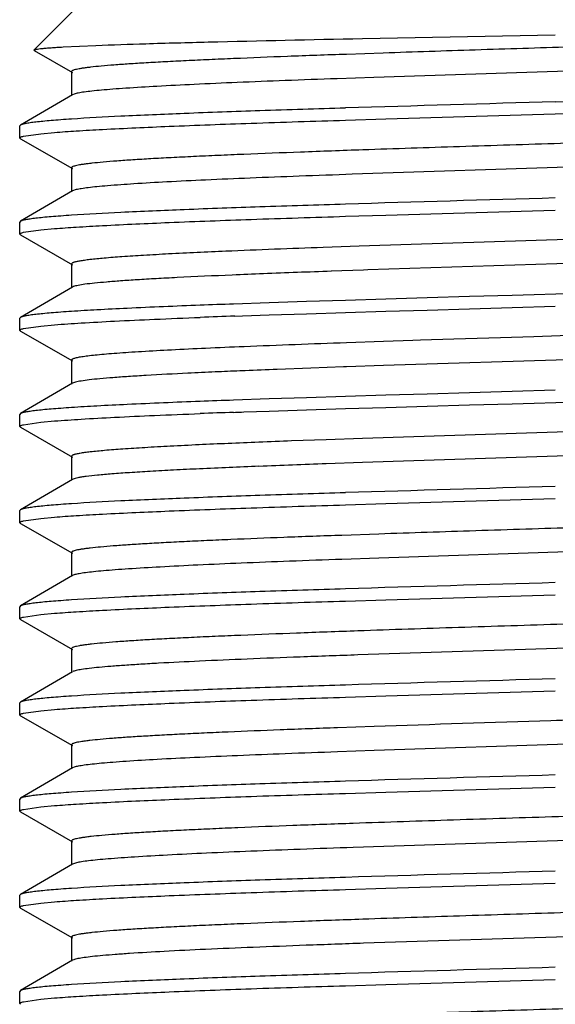
# Model space of a CAD drawing. Units: inches. Extents: x 0 to 11, y 0 to 8.5.
# Drawn here: x 5.4 to 5.5, y 7 to 7.3 of the extents above; entities that cross this region are included whole.
import ezdxf

# ---------------------------------------------------------------- set-up
doc = ezdxf.new("R2010")
doc.units = ezdxf.units.IN
doc.header["$LTSCALE"] = 0.605
doc.header["$MEASUREMENT"] = 0
doc.layers.get('0').update_dxf_attribs({"linetype": 'CONTINUOUS'})

msp = doc.modelspace()

# ---------------------------------------------------------------- linework, layer by layer
at = {"color": 7, "linetype": 'CONTINUOUS'}
for p, q in [((5.39906, 7.2761), (5.41534, 7.29239)), ((5.48447, 7.2791), (5.53459, 7.28008)), ((5.40666, 7.27691), (5.41514, 7.27731)), ((5.39911, 7.27597), (5.39906, 7.2761)), ((5.39911, 7.27597), (5.40903, 7.27029)), ((5.48988, 7.27531), (5.48029, 7.27498)), ((5.57949, 7.27196), (5.4874, 7.26898)), ((5.40884, 7.27051), (5.40884, 7.26426)), ((5.4874, 7.26898), (5.47787, 7.26865)), ((5.40903, 7.26448), (5.39551, 7.25658)), ((5.40951, 7.26467), (5.40903, 7.26448)), ((5.4905, 7.25819), (5.53459, 7.25948)), ((5.39551, 7.25658), (5.39534, 7.25639)), ((5.48001, 7.25787), (5.4905, 7.25819)), ((5.39534, 7.25323), (5.39534, 7.25639)), ((5.39636, 7.25371), (5.40084, 7.25435)), ((5.40084, 7.25435), (5.40439, 7.25467)), ((5.39552, 7.25303), (5.39534, 7.25323)), ((5.39551, 7.25303), (5.40903, 7.24529)), ((5.58356, 7.2471), (5.48182, 7.24379)), ((5.40884, 7.24551), (5.40884, 7.23926)), ((5.40903, 7.23948), (5.39551, 7.23158)), ((5.41004, 7.23981), (5.40903, 7.23948)), ((5.4905, 7.23319), (5.53459, 7.23448)), ((5.39551, 7.23158), (5.39534, 7.23139)), ((5.39534, 7.22823), (5.39534, 7.23139)), ((5.48001, 7.23287), (5.4905, 7.23319)), ((5.39636, 7.22871), (5.40084, 7.22935)), ((5.40084, 7.22935), (5.40439, 7.22967)), ((5.59187, 7.22864), (5.48362, 7.2251)), ((5.39552, 7.22803), (5.39534, 7.22823)), ((5.39551, 7.22803), (5.40903, 7.22029)), ((5.48362, 7.2251), (5.47426, 7.22477)), ((5.58448, 7.22213), (5.48584, 7.21893)), ((5.40884, 7.22051), (5.40884, 7.21426)), ((5.48476, 7.21889), (5.47636, 7.2186)), ((5.48584, 7.21893), (5.48476, 7.21889)), ((5.40903, 7.21448), (5.39551, 7.20658)), ((5.40935, 7.21462), (5.40903, 7.21448)), ((5.46988, 7.21071), (5.46017, 7.21039)), ((5.48001, 7.21103), (5.46988, 7.21071)), ((5.4905, 7.21135), (5.48001, 7.21103)), ((5.50127, 7.21167), (5.4905, 7.21135)), ((5.51226, 7.212), (5.50127, 7.21167)), ((5.52339, 7.21232), (5.51226, 7.212)), ((5.54579, 7.21296), (5.52339, 7.21232)), ((5.46017, 7.21039), (5.45094, 7.21007)), ((5.48001, 7.20787), (5.4905, 7.20819)), ((5.4905, 7.20819), (5.50127, 7.20851)), ((5.50127, 7.20851), (5.51226, 7.20883)), ((5.51226, 7.20883), (5.52339, 7.20915)), ((5.52339, 7.20915), (5.53459, 7.20948)), ((5.39551, 7.20658), (5.39534, 7.20639)), ((5.39534, 7.20323), (5.39534, 7.20639)), ((5.45128, 7.20692), (5.45329, 7.20699)), ((5.45329, 7.20699), (5.46017, 7.20723)), ((5.46017, 7.20723), (5.46988, 7.20755)), ((5.46988, 7.20755), (5.48001, 7.20787)), ((5.39552, 7.20303), (5.39534, 7.20323)), ((5.39551, 7.20303), (5.40903, 7.19529)), ((5.39636, 7.20371), (5.40084, 7.20435)), ((5.40084, 7.20435), (5.40439, 7.20467)), ((5.48992, 7.20032), (5.4803, 7.19999)), ((5.49755, 7.20057), (5.48992, 7.20032)), ((5.49955, 7.20064), (5.49755, 7.20057)), ((5.50824, 7.20092), (5.49955, 7.20064)), ((5.52038, 7.20131), (5.50824, 7.20092)), ((5.52897, 7.20158), (5.52038, 7.20131)), ((5.54054, 7.20195), (5.52897, 7.20158)), ((5.40884, 7.19551), (5.40884, 7.18926)), ((5.56202, 7.19639), (5.48992, 7.19407)), ((5.45309, 7.19271), (5.45257, 7.19268)), ((5.45394, 7.19274), (5.45309, 7.19271)), ((5.47105, 7.1934), (5.46224, 7.19307)), ((5.47954, 7.19371), (5.47105, 7.1934)), ((5.4803, 7.19374), (5.47954, 7.19371)), ((5.48992, 7.19407), (5.4803, 7.19374)), ((5.40903, 7.18948), (5.39551, 7.18158)), ((5.40982, 7.18976), (5.40903, 7.18948)), ((5.53459, 7.18764), (5.52339, 7.18732)), ((5.46017, 7.18539), (5.45094, 7.18507)), ((5.46988, 7.18571), (5.46017, 7.18539)), ((5.48001, 7.18603), (5.46988, 7.18571)), ((5.4905, 7.18635), (5.48001, 7.18603)), ((5.50127, 7.18667), (5.4905, 7.18635)), ((5.51226, 7.187), (5.50127, 7.18667)), ((5.52339, 7.18732), (5.51226, 7.187)), ((5.46017, 7.18223), (5.46988, 7.18255)), ((5.46988, 7.18255), (5.48001, 7.18287)), ((5.48001, 7.18287), (5.4905, 7.18319)), ((5.4905, 7.18319), (5.50127, 7.18351)), ((5.50127, 7.18351), (5.51226, 7.18383)), ((5.51226, 7.18383), (5.52339, 7.18415)), ((5.52339, 7.18415), (5.54579, 7.1848)), ((5.39551, 7.18158), (5.39534, 7.18139)), ((5.39534, 7.17823), (5.39534, 7.18139)), ((5.45094, 7.18191), (5.45147, 7.18193)), ((5.45147, 7.18193), (5.45298, 7.18198)), ((5.45298, 7.18198), (5.4536, 7.18201)), ((5.4536, 7.18201), (5.46017, 7.18223)), ((5.39552, 7.17803), (5.39534, 7.17823)), ((5.39551, 7.17803), (5.40903, 7.17029)), ((5.39636, 7.17871), (5.40084, 7.17935)), ((5.40084, 7.17935), (5.40439, 7.17967)), ((5.5862, 7.17844), (5.48447, 7.17513)), ((5.47505, 7.1748), (5.46604, 7.17447)), ((5.48447, 7.17513), (5.47505, 7.1748)), ((5.58447, 7.17213), (5.48447, 7.16888)), ((5.40884, 7.17051), (5.40884, 7.16426)), ((5.48447, 7.16888), (5.47505, 7.16855)), ((5.40903, 7.16448), (5.39551, 7.15658)), ((5.40922, 7.16457), (5.40903, 7.16448)), ((5.4905, 7.15819), (5.53459, 7.15948)), ((5.48001, 7.15787), (5.4905, 7.15819)), ((5.39551, 7.15658), (5.39534, 7.15639)), ((5.39534, 7.15323), (5.39534, 7.15639)), ((5.39636, 7.15371), (5.40084, 7.15435)), ((5.40084, 7.15435), (5.40439, 7.15467)), ((5.39552, 7.15303), (5.39534, 7.15323)), ((5.39551, 7.15303), (5.40903, 7.14529)), ((5.48871, 7.15028), (5.47913, 7.14994)), ((5.58078, 7.14701), (5.48871, 7.14403)), ((5.40884, 7.14551), (5.40884, 7.13926)), ((5.48871, 7.14403), (5.47913, 7.14369)), ((5.40903, 7.13948), (5.39551, 7.13158)), ((5.40966, 7.13972), (5.40903, 7.13948)), ((5.4905, 7.13319), (5.53459, 7.13448)), ((5.39551, 7.13158), (5.39534, 7.13139)), ((5.39534, 7.12823), (5.39534, 7.13139)), ((5.48001, 7.13287), (5.4905, 7.13319)), ((5.39636, 7.12871), (5.40084, 7.12935)), ((5.40084, 7.12935), (5.40439, 7.12967)), ((5.39552, 7.12803), (5.39534, 7.12823)), ((5.39551, 7.12803), (5.40903, 7.12029)), ((5.58445, 7.12213), (5.48327, 7.11884)), ((5.40884, 7.12051), (5.40884, 7.11426)), ((5.40903, 7.11448), (5.39551, 7.10658)), ((5.48001, 7.10787), (5.4905, 7.10819)), ((5.4905, 7.10819), (5.53459, 7.10948)), ((5.39551, 7.10658), (5.39534, 7.10639)), ((5.39534, 7.10323), (5.39534, 7.10639)), ((5.39552, 7.10303), (5.39534, 7.10323)), ((5.39551, 7.10303), (5.40903, 7.09529)), ((5.39636, 7.10371), (5.40084, 7.10435)), ((5.40084, 7.10435), (5.40439, 7.10467)), ((5.48748, 7.10023), (5.47795, 7.0999)), ((5.40884, 7.09551), (5.40884, 7.08926)), ((5.57955, 7.09697), (5.48748, 7.09398)), ((5.48748, 7.09398), (5.47795, 7.09365)), ((5.40903, 7.08948), (5.39551, 7.08158)), ((5.40952, 7.08968), (5.40903, 7.08948)), ((5.48001, 7.08287), (5.4905, 7.08319)), ((5.4905, 7.08319), (5.53459, 7.08448)), ((5.39551, 7.08158), (5.39534, 7.08139)), ((5.39534, 7.07823), (5.39534, 7.08139)), ((5.39552, 7.07803), (5.39534, 7.07823)), ((5.39551, 7.07803), (5.40903, 7.07029)), ((5.39636, 7.07871), (5.40084, 7.07935)), ((5.40084, 7.07935), (5.40439, 7.07967)), ((5.40884, 7.07051), (5.40884, 7.06426)), ((5.5838, 7.07211), (5.48208, 7.0688)), ((5.41008, 7.06482), (5.40903, 7.06448)), ((5.40903, 7.06448), (5.39551, 7.05658)), ((5.4905, 7.05819), (5.53459, 7.05948)), ((5.48001, 7.05787), (5.4905, 7.05819)), ((5.39551, 7.05658), (5.39534, 7.05639)), ((5.39534, 7.05323), (5.39534, 7.05639)), ((5.39636, 7.05371), (5.40084, 7.05435)), ((5.40084, 7.05435), (5.40439, 7.05467)), ((5.39552, 7.05303), (5.39534, 7.05323)), ((5.39551, 7.05303), (5.40903, 7.04529)), ((5.57833, 7.04692), (5.48475, 7.04389)), ((5.40884, 7.04551), (5.40884, 7.03926)), ((5.40903, 7.03948), (5.39551, 7.03158)), ((5.40939, 7.03963), (5.40903, 7.03948)), ((5.4905, 7.03319), (5.53459, 7.03448)), ((5.39551, 7.03158), (5.39534, 7.03139)), ((5.39534, 7.02823), (5.39534, 7.03139)), ((5.48001, 7.03287), (5.4905, 7.03319)), ((5.39636, 7.02871), (5.40084, 7.02935)), ((5.40084, 7.02935), (5.40439, 7.02967)), ((5.39552, 7.02803), (5.39534, 7.02823))]:
    msp.add_line(p, q, dxfattribs=at)
for centre, radius, start, end in [((6.31448, -20.22948), 27.50318, 91.624907, 91.738663), ((4.94383, 28.33205), 21.07769, 271.606079, 271.742052), ((4.94563, 28.26684), 21.01562, 271.605908, 271.742598), ((6.31448, -20.25474), 27.50344, 91.624908, 91.738662), ((5.53494, 5.23113), 1.9945, 92.4718, 92.68679), ((5.61281, 3.35842), 3.86883, 92.05236, 92.42785), ((5.64287, 2.54262), 4.67894, 92.03938, 92.25603), ((5.5292, 5.35947), 1.85979, 92.4223, 92.86513), ((5.57567, 4.26789), 2.95236, 92.27102, 92.42797), ((5.58201, 3.53964), 3.67277, 92.04519, 92.18079), ((5.57597, 3.70039), 3.50875, 92.03659, 92.18416), ((5.6423, 2.55525), 4.64756, 91.99763, 92.32614), ((5.55184, 4.81264), 2.38211, 92.3883, 92.54189), ((5.59177, 3.84246), 3.35312, 92.21378, 92.35578), ((5.52467, 5.42631), 1.76784, 92.54419, 92.77563), ((5.58201, 3.51462), 3.67279, 92.04518, 92.18079), ((5.57535, 3.69209), 3.49203, 92.04168, 92.1843), ((5.5371, 5.13319), 2.0425, 92.45768, 92.66967), ((5.57021, 4.3571), 2.81929, 92.29104, 92.45375), ((5.60994, 3.35944), 3.81774, 92.16002, 92.28818), ((5.55569, 4.7062), 2.46364, 92.284, 92.64268), ((5.63635, 2.6675), 4.50393, 92.05234, 92.27563), ((6.31448, -20.3297), 27.5034, 91.624907, 91.738661), ((6.31448, -20.35461), 27.50331, 91.624908, 91.738663), ((6.31447, -20.37923), 27.50292, 91.624906, 91.738664), ((6.31447, -20.40445), 27.50315, 91.624904, 91.73866), ((6.31449, -20.4298), 27.50349, 91.624908, 91.738661), ((6.31449, -20.45481), 27.50351, 91.624908, 91.738662)]:
    msp.add_arc(centre, radius, start, end, dxfattribs=at)
for points, knots in [([(5.65242, 7.28159), (5.65079, 7.28144), (5.64716, 7.28116), (5.63852, 7.28061), (5.62532, 7.27994), (5.60696, 7.27918), (5.5858, 7.27842), (5.56265, 7.27765), (5.53842, 7.27688), (5.51404, 7.27611), (5.49784, 7.27558), (5.48988, 7.27531)], [0, 0, 0, 0, 0.030189, 0.067102, 0.159639, 0.274054, 0.405921, 0.550139, 0.701129, 0.853045, 1, 1, 1, 1]), ([(5.41514, 7.27731), (5.41946, 7.27748), (5.42919, 7.2778), (5.4523, 7.27842), (5.47109, 7.27882), (5.48447, 7.2791)], [0, 0, 0, 0, 0.187053, 0.421059, 1, 1, 1, 1]), ([(5.39906, 7.2761), (5.39908, 7.27612), (5.39915, 7.27616), (5.39928, 7.27621), (5.39947, 7.27626), (5.39982, 7.27633), (5.40039, 7.27642), (5.40124, 7.27652), (5.4023, 7.27662), (5.40357, 7.27672), (5.40505, 7.27682), (5.4061, 7.27688), (5.40666, 7.27691)], [0, 0, 0, 0, 0.012027, 0.030296, 0.05519, 0.086848, 0.170667, 0.281979, 0.420803, 0.586937, 0.7801, 1, 1, 1, 1]), ([(5.48029, 7.27498), (5.47517, 7.27481), (5.46539, 7.27445), (5.45349, 7.27398), (5.44472, 7.2736), (5.43879, 7.27332), (5.43333, 7.27304), (5.42837, 7.27276), (5.42393, 7.27249), (5.42004, 7.27221), (5.41671, 7.27194), (5.41431, 7.2717), (5.41267, 7.2715), (5.41167, 7.27136), (5.41083, 7.27122), (5.41013, 7.27109), (5.40958, 7.27095), (5.40923, 7.27083), (5.40902, 7.27073), (5.40891, 7.27065), (5.40884, 7.27056), (5.40884, 7.27051)], [0, 0, 0, 0, 0.214102, 0.409091, 0.498185, 0.581106, 0.657439, 0.726786, 0.78883, 0.843283, 0.889859, 0.928332, 0.944486, 0.958565, 0.970556, 0.98045, 0.988249, 0.993984, 0.996109, 0.997773, 1, 1, 1, 1]), ([(5.47787, 7.26865), (5.47335, 7.26849), (5.46469, 7.26817), (5.4523, 7.26768), (5.4412, 7.26719), (5.43155, 7.2667), (5.4245, 7.26628), (5.41969, 7.26593), (5.41675, 7.26569), (5.41427, 7.26544), (5.41225, 7.2652), (5.41072, 7.26496), (5.40985, 7.26478), (5.40951, 7.26467)], [0, 0, 0, 0, 0.197853, 0.379708, 0.542766, 0.684462, 0.802635, 0.852309, 0.895435, 0.931878, 0.961514, 0.984232, 1, 1, 1, 1]), ([(5.48001, 7.26103), (5.47261, 7.2608), (5.45865, 7.26035), (5.43918, 7.25965), (5.42284, 7.25896), (5.41306, 7.25843), (5.40879, 7.25815)], [0, 0, 0, 0, 0.31152, 0.587849, 0.819862, 1, 1, 1, 1]), ([(5.40879, 7.25815), (5.40786, 7.25809), (5.4061, 7.25796), (5.40363, 7.25777), (5.40147, 7.25758), (5.39964, 7.25738), (5.39813, 7.25719), (5.39696, 7.257), (5.39619, 7.25684), (5.39574, 7.25669), (5.39558, 7.25662), (5.39551, 7.25658)], [0, 0, 0, 0, 0.208531, 0.393803, 0.555369, 0.69295, 0.8063, 0.895218, 0.959618, 0.982734, 1, 1, 1, 1]), ([(5.40439, 7.25467), (5.40626, 7.25482), (5.41043, 7.25511), (5.42036, 7.25567), (5.43551, 7.25635), (5.45655, 7.25713), (5.47184, 7.25762), (5.48001, 7.25787)], [0, 0, 0, 0, 0.074494, 0.165603, 0.393954, 0.675902, 1, 1, 1, 1]), ([(5.6547, 7.25681), (5.65318, 7.25665), (5.64971, 7.25635), (5.6439, 7.25594), (5.63688, 7.25553), (5.62535, 7.25495), (5.60862, 7.25425), (5.58628, 7.25343), (5.56168, 7.25262), (5.53588, 7.2518), (5.51003, 7.25098), (5.49291, 7.25042), (5.48453, 7.25013)], [0, 0, 0, 0, 0.026905, 0.061255, 0.102687, 0.150736, 0.264555, 0.397731, 0.544422, 0.698196, 0.852309, 1, 1, 1, 1]), ([(5.39534, 7.25323), (5.39534, 7.25327), (5.39539, 7.25334), (5.39549, 7.25341), (5.39566, 7.2535), (5.39595, 7.2536), (5.39621, 7.25367), (5.39636, 7.25371)], [0, 0, 0, 0, 0.117155, 0.202879, 0.311624, 0.603783, 1, 1, 1, 1]), ([(5.48453, 7.25013), (5.47914, 7.24995), (5.46883, 7.24958), (5.45627, 7.24909), (5.44699, 7.2487), (5.4407, 7.24841), (5.43491, 7.24812), (5.42964, 7.24784), (5.42492, 7.24755), (5.42078, 7.24727), (5.41724, 7.24698), (5.41467, 7.24673), (5.41293, 7.24653), (5.41186, 7.24639), (5.41096, 7.24625), (5.41021, 7.24611), (5.40964, 7.24597), (5.40926, 7.24584), (5.40904, 7.24574), (5.40891, 7.24566), (5.40884, 7.24557), (5.40884, 7.24551)], [0, 0, 0, 0, 0.212797, 0.407279, 0.496352, 0.579362, 0.655855, 0.725425, 0.787735, 0.842455, 0.889275, 0.927987, 0.944248, 0.958419, 0.97048, 0.980422, 0.988257, 0.994016, 0.996145, 0.997807, 1, 1, 1, 1]), ([(5.48182, 7.24379), (5.47721, 7.24363), (5.46835, 7.24331), (5.45564, 7.24282), (5.44416, 7.24233), (5.43409, 7.24184), (5.42559, 7.24135), (5.41955, 7.24093), (5.41559, 7.24058), (5.41332, 7.24034), (5.41151, 7.24009), (5.41047, 7.23991), (5.41004, 7.23981)], [0, 0, 0, 0, 0.19222, 0.369997, 0.530592, 0.671478, 0.790505, 0.885803, 0.924097, 0.955969, 0.981294, 1, 1, 1, 1]), ([(5.48001, 7.23603), (5.47261, 7.2358), (5.45865, 7.23535), (5.43918, 7.23465), (5.42284, 7.23396), (5.41306, 7.23343), (5.40879, 7.23315)], [0, 0, 0, 0, 0.311519, 0.587849, 0.819862, 1, 1, 1, 1]), ([(5.40879, 7.23315), (5.40786, 7.23309), (5.4061, 7.23296), (5.40363, 7.23277), (5.40147, 7.23258), (5.39964, 7.23238), (5.39813, 7.23219), (5.39696, 7.232), (5.39619, 7.23184), (5.39574, 7.23169), (5.39558, 7.23162), (5.39551, 7.23158)], [0, 0, 0, 0, 0.208531, 0.393803, 0.555369, 0.69295, 0.8063, 0.895218, 0.959618, 0.982734, 1, 1, 1, 1]), ([(5.40439, 7.22967), (5.40626, 7.22982), (5.41043, 7.23011), (5.42036, 7.23067), (5.43552, 7.23135), (5.45655, 7.23213), (5.47184, 7.23262), (5.48001, 7.23287)], [0, 0, 0, 0, 0.074495, 0.165605, 0.393956, 0.675903, 1, 1, 1, 1]), ([(5.39534, 7.22823), (5.39534, 7.22827), (5.39539, 7.22834), (5.39549, 7.22841), (5.39566, 7.2285), (5.39595, 7.2286), (5.39621, 7.22867), (5.39636, 7.22871)], [0, 0, 0, 0, 0.117146, 0.202868, 0.311614, 0.603776, 1, 1, 1, 1]), ([(5.44144, 7.22344), (5.43899, 7.22333), (5.43435, 7.2231), (5.42785, 7.22274), (5.42225, 7.22238), (5.4176, 7.22202), (5.41434, 7.22171), (5.41224, 7.22144), (5.41105, 7.22127), (5.41022, 7.22111), (5.40969, 7.22098), (5.40939, 7.22089), (5.40916, 7.2208), (5.40897, 7.2207), (5.40884, 7.22059), (5.40884, 7.22051)], [0, 0, 0, 0, 0.224567, 0.423299, 0.59449, 0.736675, 0.848795, 0.893275, 0.929912, 0.958697, 0.970159, 0.979685, 0.987308, 0.993098, 1, 1, 1, 1]), ([(5.43624, 7.21694), (5.43443, 7.21685), (5.43098, 7.21666), (5.42609, 7.21638), (5.42178, 7.21609), (5.41807, 7.2158), (5.41498, 7.21552), (5.41252, 7.21524), (5.41088, 7.21499), (5.40989, 7.21478), (5.40951, 7.21467), (5.40935, 7.21462)], [0, 0, 0, 0, 0.201809, 0.383282, 0.543386, 0.681331, 0.796466, 0.888167, 0.956007, 0.980968, 1, 1, 1, 1]), ([(5.40879, 7.20815), (5.40786, 7.20809), (5.4061, 7.20796), (5.40363, 7.20777), (5.40147, 7.20758), (5.39964, 7.20738), (5.39813, 7.20719), (5.39696, 7.207), (5.39619, 7.20684), (5.39574, 7.20669), (5.39558, 7.20662), (5.39551, 7.20658)], [0, 0, 0, 0, 0.208531, 0.393804, 0.55537, 0.692951, 0.806301, 0.895218, 0.959618, 0.982734, 1, 1, 1, 1]), ([(5.44225, 7.20975), (5.43592, 7.20951), (5.42698, 7.20914), (5.41583, 7.20858), (5.411, 7.2083), (5.40879, 7.20815)], [0, 0, 0, 0, 0.567072, 0.801517, 1, 1, 1, 1]), ([(5.40439, 7.20467), (5.40669, 7.20485), (5.41189, 7.2052), (5.42055, 7.20567), (5.43087, 7.20614), (5.43829, 7.20644), (5.44225, 7.20659)], [0, 0, 0, 0, 0.182508, 0.412286, 0.686136, 1, 1, 1, 1]), ([(5.39534, 7.20323), (5.39534, 7.20327), (5.39539, 7.20334), (5.39549, 7.20341), (5.39566, 7.2035), (5.39595, 7.2036), (5.39621, 7.20367), (5.39636, 7.20371)], [0, 0, 0, 0, 0.11714, 0.202862, 0.311607, 0.603771, 1, 1, 1, 1]), ([(5.45367, 7.19898), (5.45034, 7.19884), (5.44404, 7.19857), (5.43517, 7.19814), (5.42849, 7.19777), (5.42377, 7.19747), (5.42071, 7.19726), (5.41799, 7.19704), (5.41562, 7.19683), (5.4136, 7.19662), (5.41214, 7.19643), (5.41115, 7.19628), (5.41055, 7.19617), (5.41004, 7.19606), (5.40962, 7.19596), (5.40929, 7.19585), (5.40905, 7.19575), (5.40889, 7.19565), (5.40884, 7.19555), (5.40884, 7.19551)], [0, 0, 0, 0, 0.221605, 0.41931, 0.590847, 0.666122, 0.734113, 0.794644, 0.847537, 0.892621, 0.929773, 0.945359, 0.958946, 0.970535, 0.980133, 0.987759, 0.993464, 0.997387, 1, 1, 1, 1]), ([(5.43906, 7.19208), (5.43544, 7.1919), (5.43028, 7.19163), (5.42379, 7.19123), (5.41979, 7.19094), (5.4164, 7.19066), (5.41363, 7.19038), (5.4115, 7.1901), (5.41031, 7.18988), (5.40982, 7.18976)], [0, 0, 0, 0, 0.370725, 0.527702, 0.664638, 0.78088, 0.875785, 0.948879, 1, 1, 1, 1]), ([(5.40879, 7.18315), (5.40786, 7.18309), (5.4061, 7.18296), (5.40363, 7.18277), (5.40147, 7.18258), (5.39964, 7.18238), (5.39813, 7.18219), (5.39696, 7.182), (5.39619, 7.18184), (5.39574, 7.18169), (5.39558, 7.18162), (5.39551, 7.18158)], [0, 0, 0, 0, 0.208532, 0.393804, 0.55537, 0.692951, 0.806301, 0.895219, 0.959618, 0.982735, 1, 1, 1, 1]), ([(5.44225, 7.18475), (5.43592, 7.18451), (5.42698, 7.18414), (5.41583, 7.18358), (5.411, 7.1833), (5.40879, 7.18315)], [0, 0, 0, 0, 0.567071, 0.801517, 1, 1, 1, 1]), ([(5.40439, 7.17967), (5.40669, 7.17985), (5.41189, 7.1802), (5.42055, 7.18067), (5.43087, 7.18114), (5.43829, 7.18144), (5.44225, 7.18159)], [0, 0, 0, 0, 0.182508, 0.412286, 0.686135, 1, 1, 1, 1]), ([(5.39534, 7.17823), (5.39534, 7.17827), (5.39539, 7.17834), (5.39549, 7.17841), (5.39566, 7.1785), (5.39595, 7.1786), (5.39621, 7.17867), (5.39636, 7.17871)], [0, 0, 0, 0, 0.11714, 0.202862, 0.311607, 0.603771, 1, 1, 1, 1]), ([(5.44196, 7.17347), (5.43947, 7.17335), (5.43476, 7.17312), (5.42816, 7.17275), (5.42247, 7.17239), (5.41775, 7.17203), (5.41443, 7.17172), (5.4123, 7.17145), (5.41109, 7.17127), (5.41025, 7.17111), (5.40971, 7.17098), (5.4094, 7.17089), (5.40916, 7.1708), (5.40897, 7.1707), (5.40884, 7.17059), (5.40884, 7.17051)], [0, 0, 0, 0, 0.224484, 0.423183, 0.594349, 0.736633, 0.848774, 0.893253, 0.929926, 0.958757, 0.970235, 0.979768, 0.987383, 0.993152, 1, 1, 1, 1]), ([(5.4421, 7.16722), (5.43985, 7.16712), (5.43556, 7.16691), (5.4295, 7.16658), (5.42416, 7.16625), (5.41959, 7.16593), (5.41581, 7.1656), (5.41318, 7.16532), (5.41149, 7.16509), (5.41054, 7.16492), (5.40981, 7.16476), (5.40939, 7.16464), (5.40922, 7.16457)], [0, 0, 0, 0, 0.205184, 0.389577, 0.55184, 0.690946, 0.805954, 0.896031, 0.931579, 0.960754, 0.983546, 1, 1, 1, 1]), ([(5.48001, 7.16103), (5.47261, 7.1608), (5.45865, 7.16035), (5.43918, 7.15965), (5.42284, 7.15896), (5.41306, 7.15843), (5.40879, 7.15815)], [0, 0, 0, 0, 0.311518, 0.587848, 0.819861, 1, 1, 1, 1]), ([(5.40879, 7.15815), (5.40786, 7.15809), (5.4061, 7.15796), (5.40363, 7.15777), (5.40147, 7.15758), (5.39964, 7.15738), (5.39813, 7.15719), (5.39696, 7.157), (5.39619, 7.15684), (5.39574, 7.15669), (5.39558, 7.15662), (5.39551, 7.15658)], [0, 0, 0, 0, 0.208531, 0.393804, 0.55537, 0.692951, 0.806301, 0.895218, 0.959618, 0.982734, 1, 1, 1, 1]), ([(5.40439, 7.15467), (5.40626, 7.15482), (5.41043, 7.15511), (5.42036, 7.15567), (5.43551, 7.15635), (5.45655, 7.15713), (5.47184, 7.15762), (5.48001, 7.15787)], [0, 0, 0, 0, 0.074494, 0.165603, 0.393955, 0.675902, 1, 1, 1, 1]), ([(5.6555, 7.1569), (5.65408, 7.15674), (5.65083, 7.15644), (5.64534, 7.15603), (5.63865, 7.15563), (5.62755, 7.15505), (5.61133, 7.15435), (5.58955, 7.15355), (5.56539, 7.15274), (5.53991, 7.15193), (5.5142, 7.15112), (5.4971, 7.15056), (5.48871, 7.15028)], [0, 0, 0, 0, 0.025571, 0.058672, 0.098971, 0.146035, 0.258359, 0.390811, 0.537684, 0.692643, 0.848999, 1, 1, 1, 1]), ([(5.39534, 7.15323), (5.39534, 7.15327), (5.39539, 7.15334), (5.39549, 7.15341), (5.39566, 7.1535), (5.39595, 7.1536), (5.39621, 7.15367), (5.39636, 7.15371)], [0, 0, 0, 0, 0.117146, 0.202869, 0.311614, 0.603776, 1, 1, 1, 1]), ([(5.47913, 7.14994), (5.47408, 7.14977), (5.46445, 7.14942), (5.45273, 7.14895), (5.4441, 7.14857), (5.43826, 7.14829), (5.4329, 7.14802), (5.42802, 7.14774), (5.42366, 7.14747), (5.41984, 7.14719), (5.41657, 7.14692), (5.41421, 7.14669), (5.41261, 7.14649), (5.41162, 7.14635), (5.41079, 7.14622), (5.41011, 7.14608), (5.40957, 7.14595), (5.40922, 7.14583), (5.40902, 7.14573), (5.4089, 7.14565), (5.40884, 7.14556), (5.40884, 7.14551)], [0, 0, 0, 0, 0.214455, 0.409579, 0.498679, 0.581574, 0.657862, 0.727149, 0.789122, 0.843502, 0.890011, 0.928422, 0.944547, 0.958601, 0.970571, 0.980451, 0.988242, 0.993973, 0.996097, 0.997762, 1, 1, 1, 1]), ([(5.47913, 7.14369), (5.47458, 7.14353), (5.46585, 7.14322), (5.45336, 7.14273), (5.44214, 7.14224), (5.43236, 7.14175), (5.42518, 7.14132), (5.42027, 7.14098), (5.41725, 7.14073), (5.41468, 7.14049), (5.41258, 7.14024), (5.41096, 7.14), (5.41004, 7.13982), (5.40966, 7.13972)], [0, 0, 0, 0, 0.195941, 0.376439, 0.538643, 0.680086, 0.79852, 0.848552, 0.892189, 0.929247, 0.959619, 0.983221, 1, 1, 1, 1]), ([(5.48001, 7.13603), (5.47261, 7.1358), (5.45865, 7.13535), (5.43918, 7.13465), (5.42284, 7.13396), (5.41306, 7.13343), (5.40879, 7.13315)], [0, 0, 0, 0, 0.311519, 0.587849, 0.819862, 1, 1, 1, 1]), ([(5.40879, 7.13315), (5.40786, 7.13309), (5.4061, 7.13296), (5.40363, 7.13277), (5.40147, 7.13258), (5.39964, 7.13238), (5.39813, 7.13219), (5.39696, 7.132), (5.39619, 7.13184), (5.39574, 7.13169), (5.39558, 7.13162), (5.39551, 7.13158)], [0, 0, 0, 0, 0.208531, 0.393803, 0.555369, 0.69295, 0.8063, 0.895218, 0.959618, 0.982734, 1, 1, 1, 1]), ([(5.40439, 7.12967), (5.40626, 7.12982), (5.41043, 7.13011), (5.42035, 7.13067), (5.43551, 7.13135), (5.45655, 7.13213), (5.47184, 7.13262), (5.48001, 7.13287)], [0, 0, 0, 0, 0.074492, 0.1656, 0.39395, 0.675899, 1, 1, 1, 1]), ([(5.65667, 7.13205), (5.65534, 7.13187), (5.65219, 7.13155), (5.64678, 7.13113), (5.64004, 7.13071), (5.63203, 7.13028), (5.62286, 7.12985), (5.60864, 7.12925), (5.58888, 7.12852), (5.56347, 7.12768), (5.53668, 7.12683), (5.50979, 7.12598), (5.49198, 7.12539), (5.48327, 7.12509)], [0, 0, 0, 0, 0.023291, 0.054656, 0.093757, 0.140124, 0.193211, 0.252392, 0.386136, 0.535003, 0.691916, 0.849412, 1, 1, 1, 1]), ([(5.39534, 7.12823), (5.39534, 7.12827), (5.39539, 7.12834), (5.39549, 7.12841), (5.39566, 7.1285), (5.39595, 7.1286), (5.39621, 7.12867), (5.39636, 7.12871)], [0, 0, 0, 0, 0.11716, 0.202885, 0.311631, 0.603787, 1, 1, 1, 1]), ([(5.48327, 7.12509), (5.47796, 7.1249), (5.46781, 7.12454), (5.45544, 7.12406), (5.44632, 7.12367), (5.44013, 7.12338), (5.43444, 7.1231), (5.42926, 7.12282), (5.42462, 7.12253), (5.42056, 7.12225), (5.41708, 7.12197), (5.41456, 7.12172), (5.41285, 7.12152), (5.41181, 7.12138), (5.41092, 7.12124), (5.41019, 7.1211), (5.40962, 7.12096), (5.40925, 7.12084), (5.40903, 7.12073), (5.40891, 7.12065), (5.40884, 7.12057), (5.40884, 7.12051)], [0, 0, 0, 0, 0.213186, 0.407823, 0.4969, 0.579882, 0.656332, 0.725835, 0.788063, 0.842704, 0.889456, 0.928093, 0.94432, 0.958463, 0.970505, 0.980437, 0.988261, 0.994011, 0.996137, 0.997798, 1, 1, 1, 1]), ([(5.48327, 7.11884), (5.47826, 7.11867), (5.46865, 7.11832), (5.45493, 7.11779), (5.44266, 7.11726), (5.43346, 7.1168), (5.42698, 7.11643), (5.42286, 7.11616), (5.41924, 7.1159), (5.41615, 7.11563), (5.4136, 7.11537), (5.4116, 7.11511), (5.41029, 7.11488), (5.40953, 7.11468), (5.40924, 7.11458), (5.40913, 7.11453)], [0, 0, 0, 0, 0.202228, 0.388157, 0.55436, 0.697841, 0.76021, 0.815968, 0.864854, 0.906628, 0.941131, 0.968239, 0.987852, 0.994845, 1, 1, 1, 1]), ([(5.48001, 7.11103), (5.47261, 7.1108), (5.45865, 7.11035), (5.43918, 7.10965), (5.42284, 7.10896), (5.41306, 7.10843), (5.40879, 7.10815)], [0, 0, 0, 0, 0.311522, 0.587853, 0.819865, 1, 1, 1, 1]), ([(5.40879, 7.10815), (5.40786, 7.10809), (5.4061, 7.10796), (5.40363, 7.10777), (5.40147, 7.10758), (5.39964, 7.10738), (5.39813, 7.10719), (5.39696, 7.107), (5.39619, 7.10684), (5.39574, 7.10669), (5.39558, 7.10662), (5.39551, 7.10658)], [0, 0, 0, 0, 0.208531, 0.393802, 0.555367, 0.692948, 0.806299, 0.895216, 0.959617, 0.982734, 1, 1, 1, 1]), ([(5.40439, 7.10467), (5.40626, 7.10482), (5.41043, 7.10511), (5.42035, 7.10567), (5.43551, 7.10635), (5.45655, 7.10713), (5.47184, 7.10762), (5.48001, 7.10787)], [0, 0, 0, 0, 0.074492, 0.1656, 0.393951, 0.675899, 1, 1, 1, 1]), ([(5.64752, 7.1062), (5.64563, 7.10606), (5.64154, 7.1058), (5.63217, 7.10528), (5.61844, 7.10465), (5.59988, 7.10392), (5.57903, 7.10319), (5.55663, 7.10246), (5.52594, 7.10149), (5.5028, 7.10076), (5.48748, 7.10023)], [0, 0, 0, 0, 0.035459, 0.076832, 0.175683, 0.29302, 0.424807, 0.566421, 0.712903, 1, 1, 1, 1]), ([(5.39534, 7.10323), (5.39534, 7.10327), (5.39539, 7.10334), (5.39549, 7.10341), (5.39566, 7.1035), (5.39595, 7.1036), (5.39621, 7.10367), (5.39636, 7.10371)], [0, 0, 0, 0, 0.11716, 0.202886, 0.311631, 0.603788, 1, 1, 1, 1]), ([(5.47795, 7.0999), (5.47298, 7.09973), (5.4635, 7.09938), (5.45196, 7.09892), (5.44347, 7.09854), (5.43774, 7.09827), (5.43246, 7.09799), (5.42767, 7.09772), (5.42339, 7.09745), (5.41964, 7.09718), (5.41643, 7.09691), (5.41411, 7.09667), (5.41253, 7.09648), (5.41157, 7.09635), (5.41075, 7.09621), (5.41008, 7.09608), (5.40956, 7.09594), (5.40922, 7.09583), (5.40902, 7.09572), (5.4089, 7.09565), (5.40884, 7.09556), (5.40884, 7.09551)], [0, 0, 0, 0, 0.214825, 0.410063, 0.499182, 0.582059, 0.65828, 0.727508, 0.789428, 0.843728, 0.890148, 0.92851, 0.944618, 0.958652, 0.970597, 0.980447, 0.988218, 0.993946, 0.996074, 0.997746, 1, 1, 1, 1]), ([(5.47795, 7.09365), (5.47343, 7.09349), (5.46476, 7.09318), (5.45237, 7.09268), (5.44127, 7.0922), (5.43161, 7.09171), (5.42455, 7.09128), (5.41973, 7.09094), (5.41679, 7.09069), (5.4143, 7.09045), (5.41228, 7.0902), (5.41074, 7.08997), (5.40987, 7.08978), (5.40952, 7.08968)], [0, 0, 0, 0, 0.197695, 0.379433, 0.542419, 0.684088, 0.802284, 0.851987, 0.895155, 0.931651, 0.961351, 0.984146, 1, 1, 1, 1]), ([(5.48001, 7.08603), (5.47261, 7.0858), (5.45865, 7.08535), (5.43918, 7.08465), (5.42284, 7.08396), (5.41306, 7.08343), (5.40879, 7.08315)], [0, 0, 0, 0, 0.311521, 0.587852, 0.819865, 1, 1, 1, 1]), ([(5.40879, 7.08315), (5.40786, 7.08309), (5.4061, 7.08296), (5.40363, 7.08277), (5.40147, 7.08258), (5.39964, 7.08238), (5.39813, 7.08219), (5.39696, 7.082), (5.39619, 7.08184), (5.39574, 7.08169), (5.39558, 7.08162), (5.39551, 7.08158)], [0, 0, 0, 0, 0.208531, 0.393802, 0.555368, 0.692949, 0.806299, 0.895217, 0.959617, 0.982734, 1, 1, 1, 1]), ([(5.40439, 7.07967), (5.40626, 7.07982), (5.41043, 7.08011), (5.42035, 7.08067), (5.43551, 7.08135), (5.45655, 7.08213), (5.47184, 7.08262), (5.48001, 7.08287)], [0, 0, 0, 0, 0.074492, 0.165601, 0.393952, 0.6759, 1, 1, 1, 1]), ([(5.65635, 7.08201), (5.65497, 7.08183), (5.65173, 7.08151), (5.6462, 7.08109), (5.63933, 7.08067), (5.63121, 7.08024), (5.62193, 7.07981), (5.6076, 7.07921), (5.58772, 7.07848), (5.56221, 7.07764), (5.53539, 7.07679), (5.50853, 7.07594), (5.49075, 7.07535), (5.48208, 7.07505)], [0, 0, 0, 0, 0.023946, 0.055909, 0.095526, 0.14232, 0.195754, 0.255175, 0.389122, 0.537795, 0.694124, 0.850674, 1, 1, 1, 1]), ([(5.39534, 7.07823), (5.39534, 7.07827), (5.39539, 7.07834), (5.39549, 7.07841), (5.39566, 7.0785), (5.39595, 7.0786), (5.39621, 7.07867), (5.39636, 7.07871)], [0, 0, 0, 0, 0.117162, 0.202888, 0.311634, 0.603789, 1, 1, 1, 1]), ([(5.48208, 7.07505), (5.47685, 7.07487), (5.46684, 7.07451), (5.45466, 7.07403), (5.44568, 7.07364), (5.43959, 7.07336), (5.43399, 7.07308), (5.4289, 7.07279), (5.42435, 7.07251), (5.42035, 7.07223), (5.41693, 7.07196), (5.41446, 7.07171), (5.41278, 7.07151), (5.41175, 7.07137), (5.41088, 7.07123), (5.41017, 7.07109), (5.40961, 7.07096), (5.40924, 7.07084), (5.40903, 7.07073), (5.40891, 7.07065), (5.40884, 7.07057), (5.40884, 7.07051)], [0, 0, 0, 0, 0.213566, 0.408325, 0.497423, 0.58038, 0.656762, 0.726211, 0.78838, 0.842929, 0.8896, 0.92819, 0.944394, 0.958507, 0.970516, 0.980422, 0.988235, 0.993987, 0.996118, 0.997785, 1, 1, 1, 1]), ([(5.48208, 7.0688), (5.47747, 7.06864), (5.46859, 7.06832), (5.45587, 7.06783), (5.44436, 7.06734), (5.43427, 7.06685), (5.42574, 7.06636), (5.41967, 7.06594), (5.4157, 7.06559), (5.4134, 7.06535), (5.41158, 7.0651), (5.41053, 7.06492), (5.41008, 7.06482)], [0, 0, 0, 0, 0.191832, 0.369326, 0.529747, 0.670574, 0.789658, 0.885128, 0.92355, 0.955579, 0.981086, 1, 1, 1, 1]), ([(5.48001, 7.06103), (5.47261, 7.0608), (5.45865, 7.06035), (5.43918, 7.05965), (5.42284, 7.05896), (5.41306, 7.05843), (5.40879, 7.05815)], [0, 0, 0, 0, 0.31152, 0.58785, 0.819863, 1, 1, 1, 1]), ([(5.40879, 7.05815), (5.40786, 7.05809), (5.4061, 7.05796), (5.40363, 7.05777), (5.40147, 7.05758), (5.39964, 7.05738), (5.39813, 7.05719), (5.39696, 7.057), (5.39619, 7.05684), (5.39574, 7.05669), (5.39558, 7.05662), (5.39551, 7.05658)], [0, 0, 0, 0, 0.208531, 0.393803, 0.555368, 0.692949, 0.8063, 0.895217, 0.959617, 0.982734, 1, 1, 1, 1]), ([(5.40439, 7.05467), (5.40626, 7.05482), (5.41043, 7.05511), (5.42036, 7.05567), (5.43552, 7.05635), (5.45655, 7.05713), (5.47184, 7.05762), (5.48001, 7.05787)], [0, 0, 0, 0, 0.074495, 0.165605, 0.393957, 0.675904, 1, 1, 1, 1]), ([(5.65475, 7.05682), (5.65323, 7.05666), (5.64978, 7.05635), (5.64397, 7.05595), (5.63696, 7.05554), (5.62544, 7.05495), (5.6087, 7.05425), (5.58636, 7.05344), (5.56174, 7.05262), (5.53593, 7.0518), (5.51006, 7.05099), (5.49292, 7.05042), (5.48453, 7.05013)], [0, 0, 0, 0, 0.026822, 0.061112, 0.102482, 0.150501, 0.264276, 0.397455, 0.544192, 0.698038, 0.852232, 1, 1, 1, 1]), ([(5.39534, 7.05323), (5.39534, 7.05327), (5.39539, 7.05334), (5.39549, 7.05341), (5.39566, 7.0535), (5.39595, 7.0536), (5.39621, 7.05367), (5.39636, 7.05371)], [0, 0, 0, 0, 0.117138, 0.202859, 0.311605, 0.603769, 1, 1, 1, 1]), ([(5.48453, 7.05013), (5.47914, 7.04995), (5.46883, 7.04958), (5.45627, 7.04909), (5.44699, 7.0487), (5.4407, 7.04841), (5.43491, 7.04812), (5.42964, 7.04784), (5.42492, 7.04755), (5.42078, 7.04727), (5.41724, 7.04698), (5.41467, 7.04673), (5.41293, 7.04653), (5.41186, 7.04639), (5.41096, 7.04625), (5.41022, 7.04611), (5.40964, 7.04597), (5.40926, 7.04584), (5.40904, 7.04574), (5.40891, 7.04566), (5.40884, 7.04557), (5.40884, 7.04551)], [0, 0, 0, 0, 0.212805, 0.407273, 0.496357, 0.579357, 0.655838, 0.725423, 0.787738, 0.842435, 0.889263, 0.927991, 0.944249, 0.958407, 0.970458, 0.980401, 0.988244, 0.994013, 0.996145, 0.997809, 1, 1, 1, 1]), ([(5.48475, 7.04389), (5.47977, 7.04372), (5.47019, 7.04338), (5.45648, 7.04285), (5.44417, 7.04233), (5.43347, 7.04181), (5.42565, 7.04136), (5.42035, 7.04098), (5.41712, 7.04072), (5.41442, 7.04046), (5.41226, 7.0402), (5.41079, 7.03997), (5.4099, 7.03978), (5.40955, 7.03969), (5.40939, 7.03963)], [0, 0, 0, 0, 0.198023, 0.380727, 0.544897, 0.687567, 0.806257, 0.85591, 0.898825, 0.934822, 0.963731, 0.985453, 0.993619, 1, 1, 1, 1]), ([(5.48001, 7.03603), (5.47261, 7.0358), (5.45865, 7.03535), (5.43918, 7.03465), (5.42284, 7.03396), (5.41306, 7.03343), (5.40879, 7.03315)], [0, 0, 0, 0, 0.311518, 0.587847, 0.819861, 1, 1, 1, 1]), ([(5.40879, 7.03315), (5.40786, 7.03309), (5.4061, 7.03296), (5.40363, 7.03277), (5.40147, 7.03258), (5.39964, 7.03238), (5.39813, 7.03219), (5.39696, 7.032), (5.39619, 7.03184), (5.39574, 7.03169), (5.39558, 7.03162), (5.39551, 7.03158)], [0, 0, 0, 0, 0.208532, 0.393804, 0.55537, 0.692951, 0.806301, 0.895218, 0.959618, 0.982734, 1, 1, 1, 1]), ([(5.40439, 7.02967), (5.40626, 7.02982), (5.41043, 7.03011), (5.42036, 7.03067), (5.43552, 7.03135), (5.45655, 7.03213), (5.47184, 7.03262), (5.48001, 7.03287)], [0, 0, 0, 0, 0.074495, 0.165605, 0.393956, 0.675903, 1, 1, 1, 1]), ([(5.65602, 7.03197), (5.65467, 7.0318), (5.65154, 7.0315), (5.64624, 7.0311), (5.63972, 7.03069), (5.63207, 7.03028), (5.62336, 7.02987), (5.60992, 7.0293), (5.59127, 7.02861), (5.56726, 7.0278), (5.54184, 7.02699), (5.51611, 7.02618), (5.49897, 7.02562), (5.49054, 7.02534)], [0, 0, 0, 0, 0.0246, 0.056855, 0.096406, 0.142853, 0.195684, 0.254333, 0.386501, 0.533661, 0.68946, 0.847174, 1, 1, 1, 1]), ([(5.39534, 7.02823), (5.39534, 7.02827), (5.39539, 7.02834), (5.39549, 7.02841), (5.39566, 7.0285), (5.39595, 7.0286), (5.39621, 7.02867), (5.39636, 7.02871)], [0, 0, 0, 0, 0.11714, 0.202862, 0.311607, 0.603771, 1, 1, 1, 1])]:
    msp.add_open_spline(points, degree=3, knots=knots, dxfattribs=at)

doc.saveas('drawing.dxf')
